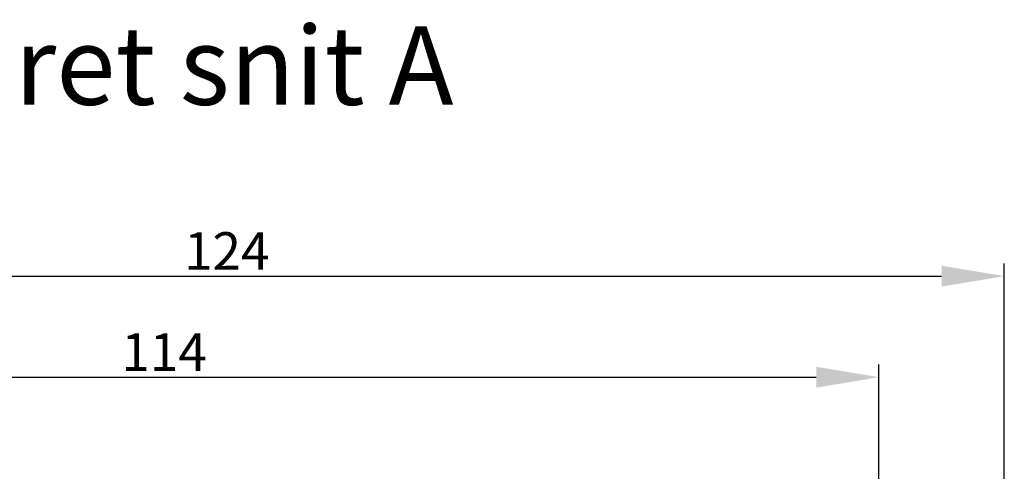
# Model space of a CAD drawing. Units: millimetres. Extents: x 63 to 3141, y -3040 to -130.
# Drawn here: x 3050 to 3129, y -324 to -288 of the extents above; entities that cross this region are included whole.
import ezdxf

# ---------------------------------------------------------------- set-up
doc = ezdxf.new("R2010")
doc.units = ezdxf.units.MM
doc.layers.get('0').update_dxf_attribs({"lineweight": 0})
doc.layers.get('DEFPOINTS').update_dxf_attribs({"lineweight": 0})
doc.layers.add('DIMENSIONER', color=5, linetype='Continuous', lineweight=9)
doc.styles.add('M1x1', font='arial.ttf', dxfattribs={"height": 3})
doc.dimstyles.new('M1x1', dxfattribs={"dimscale": 0, "dimtxt": 3, "dimasz": 5, "dimexe": 1, "dimexo": 2, "dimgap": 0.5, "dimtad": 1, "dimdec": 0, "dimdsep": 46, "dimtxsty": 'M1x1', "dimcen": -1, "dimclrd": 256, "dimclre": 256, "dimclrt": 256, "dimazin": 2, "dimtfac": 1, "dimtdec": 0, "dimtmove": 0, "dimatfit": 3, "dimfxl": 1, "dimtolj": 1, "dimarcsym": 0})

# ---------------------------------------------------------------- blocks, each defined once
blk = doc.blocks.new('*D129')
at = {"lineweight": -2}
for p, q in [((3004.980984368323, -325.6419295581614), (3004.980984368323, -307.5252593234778)), ((3128.980982282162, -325.6419295581614), (3128.980982282162, -307.5252593234778)), ((3009.980984368323, -308.5252593234778), (3123.980982282162, -308.5252593234778))]:
    blk.add_line(p, q, dxfattribs=at)
for points in [[(3009.980984368323, -307.6919259901445), (3009.980984368323, -309.3585926568111), (3004.980984368323, -308.5252593234778)], [(3123.980982282162, -309.3585926568111), (3123.980982282162, -307.6919259901445), (3128.980982282162, -308.5252593234778)]]:
    blk.add_solid(points)
at = {"layer": 'DEFPOINTS', "color": 0}
for p in [(3128.980982282162, -308.5252593234778), (3004.980984368323, -327.6419295581614), (3128.980982282162, -327.6419295581614)]:
    blk.add_point(p, dxfattribs=at)
at = {"insert": (3066.980983325243, -306.5192593234778), "char_height": 3, "attachment_point": 5, "style": 'M1x1'}
blk.add_mtext('\\A1;124', dxfattribs=at)
blk = doc.blocks.new('*D630')
at = {"lineweight": -2}
for p, q in [((3004.980984368325, -325.6419295581616), (3004.980984368325, -315.5835944408196)), ((3118.980984368325, -328.7628623484788), (3118.980984368325, -315.5835944408196)), ((3009.980984368325, -316.5835944408196), (3113.980984368325, -316.5835944408196))]:
    blk.add_line(p, q, dxfattribs=at)
for points in [[(3009.980984368325, -315.7502611074863), (3009.980984368325, -317.4169277741529), (3004.980984368325, -316.5835944408196)], [(3113.980984368325, -317.4169277741529), (3113.980984368325, -315.7502611074863), (3118.980984368325, -316.5835944408196)]]:
    blk.add_solid(points)
at = {"layer": 'DEFPOINTS', "color": 0}
for p in [(3118.980984368325, -316.5835944408196), (3004.980984368325, -327.6419295581616), (3118.980984368325, -330.7628623484788)]:
    blk.add_point(p, dxfattribs=at)
at = {"insert": (3061.980984368325, -314.5775944408196), "char_height": 3, "attachment_point": 5, "style": 'M1x1'}
blk.add_mtext('\\A1;114', dxfattribs=at)

msp = doc.modelspace()

# ---------------------------------------------------------------- texts
at = {"layer": 'DIMENSIONER', "insert": (3060.025012136724, -288.6084993151799), "char_height": 6.249999999997868, "width": 406.08, "attachment_point": 2}
msp.add_mtext('{\\fTimes New Roman|b0|i0|c0|p18;Lodret snit A}', dxfattribs=at)

# ---------------------------------------------------------------- dimensions: what is measured, and where the dimension line sits
at = {"color": 0}
dim = msp.add_linear_dim(base=(3128.980982282162, -308.5252593234778), p1=(3004.980984368323, -327.6419295581614), p2=(3128.980982282162, -327.6419295581614), angle=180, dimstyle='M1x1', override={"dimscale": 1}, dxfattribs=at)
dim.commit()
dim.dimension.update_dxf_attribs({"geometry": '*D129', "text_midpoint": (3066.980983325243, -306.5192593234778)})
dim = msp.add_linear_dim(base=(3118.980984368325, -316.5835944408196), p1=(3004.980984368325, -327.6419295581616), p2=(3118.980984368325, -330.7628623484788), dimstyle='M1x1', override={"dimscale": 1})
dim.commit()
dim.dimension.update_dxf_attribs({"geometry": '*D630', "text_midpoint": (3061.980984368325, -314.5775944408196)})

doc.saveas('drawing.dxf')
